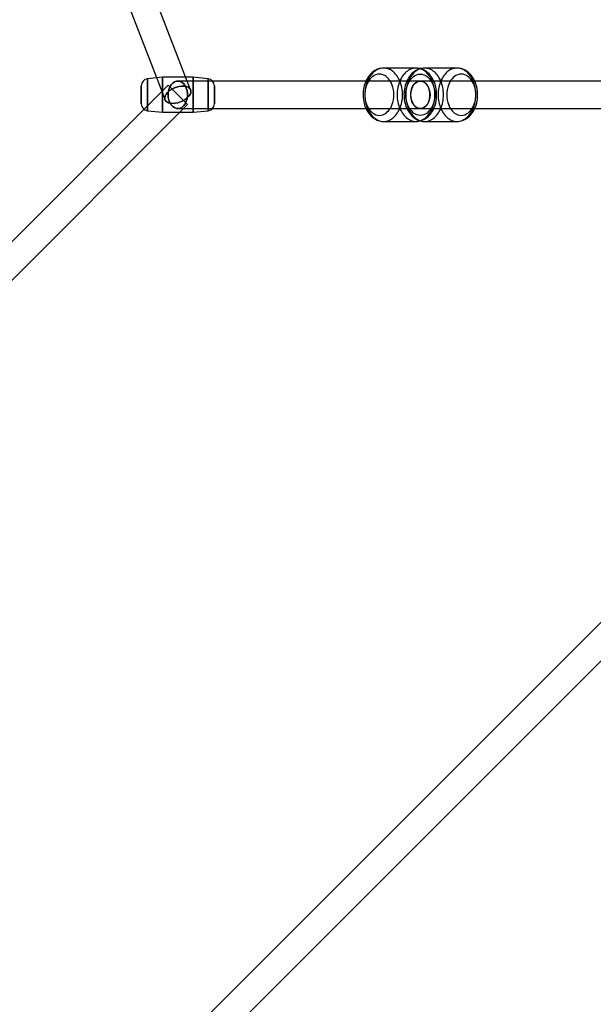
# Model space of a CAD drawing. Extents: x -16501 to 19209, y 1806 to 8323.
# Drawn here: x -8120 to -7744, y 4026 to 4672 of the extents above; entities that cross this region are included whole.
import ezdxf

# ---------------------------------------------------------------- set-up
doc = ezdxf.new("R2010")
doc.units = 0

msp = doc.modelspace()

# ---------------------------------------------------------------- linework, layer by layer
at = {"color": 7, "linetype": 'Continuous'}
for p, q in [((-8008.22, 4625.62), (-8350.97, 5509.76)), ((-8008.22, 4625.62), (-8350.97, 5509.76)), ((-8367.75, 5503.25), (-8025, 4619.11)), ((-8367.75, 5503.25), (-8025, 4619.11)), ((-7860.34, 4639.87), (-7881.56, 4639.87)), ((-7833.47, 4639.87), (-7854.68, 4639.87)), ((-8026.61, 4633.87), (-8036.59, 4632.8)), ((-8026.61, 4633.87), (-8036.59, 4632.8)), ((-8036.59, 4632.8), (-8036.59, 4611.94)), ((-8036.59, 4611.94), (-8036.59, 4632.8)), ((-8036.59, 4632.8), (-8036.59, 4611.94)), ((-8036.59, 4611.94), (-8036.59, 4632.8)), ((-8006.61, 4633.87), (-8026.61, 4633.87)), ((-8006.61, 4633.87), (-8026.61, 4633.87)), ((-8026.61, 4633.86), (-8026.61, 4610.87)), ((-8026.61, 4610.87), (-8026.61, 4633.86)), ((-8026.61, 4633.86), (-8026.61, 4610.87)), ((-8026.61, 4610.87), (-8026.61, 4633.86)), ((-7698.41, 4631.37), (-8016.61, 4631.37)), ((-7698.41, 4631.37), (-8016.61, 4631.37)), ((-7698.41, 4631.37), (-8016.61, 4631.37)), ((-7698.41, 4631.37), (-8016.61, 4631.37)), ((-7996.63, 4632.8), (-8006.61, 4633.87)), ((-7996.63, 4632.8), (-8006.61, 4633.87)), ((-8006.61, 4610.87), (-8006.61, 4633.86)), ((-8006.61, 4633.86), (-8006.61, 4610.87)), ((-8006.61, 4610.87), (-8006.61, 4633.86)), ((-8006.61, 4633.86), (-8006.61, 4610.87)), ((-7996.63, 4611.94), (-7996.63, 4632.8)), ((-7996.63, 4632.8), (-7996.63, 4611.94)), ((-7996.63, 4611.94), (-7996.63, 4632.8)), ((-7996.63, 4632.8), (-7996.63, 4611.94)), ((-7355.91, 4631.37), (-7857.51, 4631.37)), ((-7355.91, 4631.37), (-7857.51, 4631.37)), ((-8022.97, 4628.73), (-8341.17, 4310.73)), ((-8022.97, 4628.73), (-8341.17, 4310.73)), ((-8040.61, 4628.32), (-8040.61, 4616.41)), ((-8040.61, 4616.41), (-8040.61, 4628.32)), ((-8040.61, 4628.32), (-8040.61, 4616.41)), ((-8040.61, 4616.41), (-8040.61, 4628.32)), ((-8022.97, 4628.73), (-8010.28, 4616.03)), ((-8022.97, 4628.73), (-8010.28, 4616.03)), ((-8010.25, 4616), (-8022.94, 4628.7)), ((-8010.25, 4616), (-8022.94, 4628.7)), ((-7992.61, 4616.41), (-7992.61, 4628.32)), ((-7992.61, 4628.32), (-7992.61, 4616.41)), ((-7992.61, 4616.41), (-7992.61, 4628.32)), ((-7992.61, 4628.32), (-7992.61, 4616.41)), ((-8328.45, 4298), (-8010.25, 4616)), ((-8328.45, 4298), (-8010.25, 4616)), ((-8036.59, 4611.94), (-8026.61, 4610.87)), ((-8036.59, 4611.94), (-8026.61, 4610.87)), ((-8026.61, 4610.87), (-8006.61, 4610.87)), ((-8026.61, 4610.87), (-8006.61, 4610.87)), ((-8016.61, 4613.37), (-7698.41, 4613.37)), ((-8016.61, 4613.37), (-7698.41, 4613.37)), ((-8016.61, 4613.37), (-7698.41, 4613.37)), ((-8016.61, 4613.37), (-7698.41, 4613.37)), ((-8006.61, 4610.87), (-7996.63, 4611.94)), ((-8006.61, 4610.87), (-7996.63, 4611.94)), ((-7857.51, 4613.37), (-7355.91, 4613.37)), ((-7857.51, 4613.37), (-7355.91, 4613.37)), ((-7881.56, 4604.87), (-7860.34, 4604.87)), ((-7854.68, 4604.87), (-7833.47, 4604.87)), ((-7704.78, 4310.73), (-8022.97, 3992.73)), ((-7704.78, 4310.73), (-8022.97, 3992.73)), ((-7704.78, 4310.73), (-8022.97, 3992.73)), ((-8010.25, 3980), (-7692.05, 4298)), ((-8010.25, 3980), (-7692.05, 4298)), ((-8010.25, 3980), (-7692.05, 4298))]:
    msp.add_line(p, q, dxfattribs=at)
for points in [[(-7881.56, 4639.87), (-7882.53, 4639.82), (-7883.42, 4639.7), (-7884.24, 4639.53), (-7884.95, 4639.32), (-7885.54, 4639.11), (-7886.11, 4638.87), (-7886.7, 4638.58), (-7887.31, 4638.25), (-7888.26, 4637.62), (-7889.14, 4636.92), (-7889.87, 4636.24), (-7890.45, 4635.63), (-7890.95, 4635.04), (-7891.45, 4634.39), (-7891.94, 4633.68), (-7892.42, 4632.89), (-7892.97, 4631.87), (-7893.56, 4630.55), (-7893.92, 4629.57), (-7894.27, 4628.45), (-7894.58, 4627.21), (-7894.81, 4625.98), (-7894.96, 4624.92), (-7895.04, 4624.04), (-7895.08, 4623.33), (-7895.1, 4622.68), (-7895.09, 4621.71), (-7895.03, 4620.58), (-7894.89, 4619.26), (-7894.66, 4617.91), (-7894.35, 4616.57), (-7893.84, 4614.93), (-7893.2, 4613.35), (-7892.42, 4611.83), (-7891.51, 4610.43), (-7890.88, 4609.6), (-7890.25, 4608.88), (-7889.62, 4608.25), (-7889.01, 4607.7), (-7888.4, 4607.22), (-7887.66, 4606.71), (-7887.03, 4606.33), (-7886.46, 4606.03), (-7885.95, 4605.79), (-7885.42, 4605.58), (-7884.94, 4605.41), (-7884.38, 4605.24), (-7883.63, 4605.07), (-7882.69, 4604.93), (-7881.56, 4604.87)], [(-7854.68, 4639.87), (-7855.66, 4639.82), (-7856.55, 4639.7), (-7857.37, 4639.53), (-7858.08, 4639.32), (-7858.67, 4639.11), (-7859.24, 4638.87), (-7859.83, 4638.58), (-7860.44, 4638.25), (-7861.39, 4637.62), (-7862.27, 4636.92), (-7863, 4636.24), (-7863.58, 4635.63), (-7864.08, 4635.04), (-7864.58, 4634.39), (-7865.07, 4633.68), (-7865.55, 4632.89), (-7866.1, 4631.87), (-7866.69, 4630.55), (-7867.05, 4629.57), (-7867.4, 4628.45), (-7867.71, 4627.21), (-7867.94, 4625.98), (-7868.09, 4624.92), (-7868.17, 4624.04), (-7868.21, 4623.33), (-7868.23, 4622.68), (-7868.22, 4621.71), (-7868.16, 4620.58), (-7868.02, 4619.26), (-7867.79, 4617.91), (-7867.48, 4616.57), (-7866.97, 4614.93), (-7866.33, 4613.35), (-7865.55, 4611.83), (-7864.64, 4610.43), (-7864.01, 4609.6), (-7863.38, 4608.88), (-7862.75, 4608.25), (-7862.14, 4607.7), (-7861.53, 4607.22), (-7860.79, 4606.71), (-7860.16, 4606.33), (-7859.59, 4606.03), (-7859.08, 4605.79), (-7858.55, 4605.58), (-7858.07, 4605.41), (-7857.51, 4605.24), (-7856.76, 4605.07), (-7855.82, 4604.93), (-7854.68, 4604.87)], [(-7860.34, 4604.87), (-7859.37, 4604.91), (-7858.48, 4605.03), (-7857.67, 4605.2), (-7856.96, 4605.41), (-7856.36, 4605.62), (-7855.8, 4605.86), (-7855.21, 4606.14), (-7854.61, 4606.48), (-7853.42, 4607.28), (-7852.39, 4608.14), (-7851.53, 4609.01), (-7850.72, 4609.97), (-7850.12, 4610.81), (-7849.55, 4611.72), (-7848.96, 4612.81), (-7848.37, 4614.12), (-7847.82, 4615.65), (-7847.42, 4617.09), (-7847.13, 4618.45), (-7846.96, 4619.63), (-7846.86, 4620.62), (-7846.82, 4621.4), (-7846.8, 4622.1), (-7846.81, 4623.28), (-7846.9, 4624.59), (-7847.09, 4626.02), (-7847.4, 4627.58), (-7847.86, 4629.23), (-7848.5, 4630.95), (-7849.26, 4632.5), (-7850.08, 4633.86), (-7850.56, 4634.55), (-7851.12, 4635.25), (-7851.81, 4636.02), (-7852.5, 4636.69), (-7853.07, 4637.19), (-7853.61, 4637.6), (-7854.25, 4638.04), (-7854.88, 4638.41), (-7855.45, 4638.71), (-7855.95, 4638.94), (-7856.48, 4639.16), (-7856.96, 4639.33), (-7857.53, 4639.49), (-7858.27, 4639.67), (-7859.21, 4639.81), (-7860.34, 4639.87)], [(-7833.47, 4604.87), (-7832.5, 4604.91), (-7831.61, 4605.03), (-7830.8, 4605.2), (-7830.09, 4605.41), (-7829.49, 4605.62), (-7828.93, 4605.86), (-7828.34, 4606.14), (-7827.74, 4606.48), (-7826.55, 4607.28), (-7825.52, 4608.14), (-7824.66, 4609.01), (-7823.85, 4609.97), (-7823.25, 4610.81), (-7822.68, 4611.72), (-7822.09, 4612.81), (-7821.5, 4614.12), (-7820.95, 4615.65), (-7820.55, 4617.09), (-7820.26, 4618.45), (-7820.09, 4619.63), (-7819.99, 4620.62), (-7819.95, 4621.4), (-7819.93, 4622.1), (-7819.94, 4623.28), (-7820.03, 4624.59), (-7820.22, 4626.02), (-7820.53, 4627.58), (-7820.99, 4629.23), (-7821.63, 4630.95), (-7822.39, 4632.5), (-7823.21, 4633.86), (-7823.69, 4634.55), (-7824.25, 4635.25), (-7824.94, 4636.02), (-7825.63, 4636.69), (-7826.2, 4637.19), (-7826.74, 4637.6), (-7827.38, 4638.04), (-7828.01, 4638.41), (-7828.58, 4638.71), (-7829.08, 4638.94), (-7829.61, 4639.16), (-7830.09, 4639.33), (-7830.65, 4639.49), (-7831.4, 4639.67), (-7832.34, 4639.81), (-7833.47, 4639.87)]]:
    msp.add_lwpolyline(points, dxfattribs=at)
for points in [[(-7893.93, 4622.37), (-7893.9, 4621.17), (-7893.81, 4619.98), (-7893.67, 4618.81), (-7893.47, 4617.65), (-7893.21, 4616.51), (-7892.9, 4615.4), (-7892.54, 4614.32), (-7892.13, 4613.27), (-7891.66, 4612.28), (-7891.15, 4611.32), (-7890.6, 4610.42), (-7890, 4609.58), (-7889.36, 4608.79), (-7888.69, 4608.07), (-7887.98, 4607.42), (-7887.25, 4606.83), (-7886.48, 4606.32), (-7885.7, 4605.88), (-7884.89, 4605.52), (-7884.07, 4605.23), (-7883.24, 4605.03), (-7882.4, 4604.91), (-7881.56, 4604.87), (-7880.71, 4604.91), (-7879.87, 4605.03), (-7879.04, 4605.23), (-7878.22, 4605.52), (-7877.41, 4605.88), (-7876.63, 4606.32), (-7875.86, 4606.83), (-7875.13, 4607.42), (-7874.42, 4608.07), (-7873.75, 4608.79), (-7873.11, 4609.58), (-7872.51, 4610.42), (-7871.96, 4611.32), (-7871.45, 4612.28), (-7870.98, 4613.27), (-7870.57, 4614.32), (-7870.21, 4615.4), (-7869.9, 4616.51), (-7869.64, 4617.65), (-7869.44, 4618.81), (-7869.3, 4619.98), (-7869.21, 4621.17), (-7869.18, 4622.37), (-7869.21, 4623.56), (-7869.3, 4624.75), (-7869.44, 4625.93), (-7869.64, 4627.09), (-7869.9, 4628.23), (-7870.21, 4629.34), (-7870.57, 4630.42), (-7870.98, 4631.46), (-7871.45, 4632.46), (-7871.96, 4633.41), (-7872.51, 4634.31), (-7873.11, 4635.16), (-7873.75, 4635.94), (-7874.42, 4636.66), (-7875.13, 4637.32), (-7875.86, 4637.91), (-7876.63, 4638.42), (-7877.41, 4638.86), (-7878.22, 4639.22), (-7879.04, 4639.5), (-7879.87, 4639.7), (-7880.71, 4639.83), (-7881.56, 4639.87), (-7882.4, 4639.83), (-7883.24, 4639.7), (-7884.07, 4639.5), (-7884.89, 4639.22), (-7885.7, 4638.86), (-7886.48, 4638.42), (-7887.25, 4637.91), (-7887.98, 4637.32), (-7888.69, 4636.66), (-7889.36, 4635.94), (-7890, 4635.16), (-7890.6, 4634.31), (-7891.15, 4633.41), (-7891.66, 4632.46), (-7892.13, 4631.46), (-7892.54, 4630.42), (-7892.9, 4629.34), (-7893.21, 4628.23), (-7893.47, 4627.09), (-7893.67, 4625.93), (-7893.81, 4624.75), (-7893.9, 4623.56)], [(-7893.93, 4622.37), (-7893.9, 4621.17), (-7893.81, 4619.98), (-7893.67, 4618.81), (-7893.47, 4617.65), (-7893.21, 4616.51), (-7892.9, 4615.4), (-7892.54, 4614.32), (-7892.13, 4613.27), (-7891.66, 4612.28), (-7891.15, 4611.32), (-7890.6, 4610.42), (-7890, 4609.58), (-7889.36, 4608.79), (-7888.69, 4608.07), (-7887.98, 4607.42), (-7887.25, 4606.83), (-7886.48, 4606.32), (-7885.7, 4605.88), (-7884.89, 4605.52), (-7884.07, 4605.23), (-7883.24, 4605.03), (-7882.4, 4604.91), (-7881.56, 4604.87), (-7880.71, 4604.91), (-7879.87, 4605.03), (-7879.04, 4605.23), (-7878.22, 4605.52), (-7877.41, 4605.88), (-7876.63, 4606.32), (-7875.86, 4606.83), (-7875.13, 4607.42), (-7874.42, 4608.07), (-7873.75, 4608.79), (-7873.11, 4609.58), (-7872.51, 4610.42), (-7871.96, 4611.32), (-7871.45, 4612.28), (-7870.98, 4613.27), (-7870.57, 4614.32), (-7870.21, 4615.4), (-7869.9, 4616.51), (-7869.64, 4617.65), (-7869.44, 4618.81), (-7869.3, 4619.98), (-7869.21, 4621.17), (-7869.18, 4622.37), (-7869.21, 4623.56), (-7869.3, 4624.75), (-7869.44, 4625.93), (-7869.64, 4627.09), (-7869.9, 4628.23), (-7870.21, 4629.34), (-7870.57, 4630.42), (-7870.98, 4631.46), (-7871.45, 4632.46), (-7871.96, 4633.41), (-7872.51, 4634.31), (-7873.11, 4635.16), (-7873.75, 4635.94), (-7874.42, 4636.66), (-7875.13, 4637.32), (-7875.86, 4637.91), (-7876.63, 4638.42), (-7877.41, 4638.86), (-7878.22, 4639.22), (-7879.04, 4639.5), (-7879.87, 4639.7), (-7880.71, 4639.83), (-7881.56, 4639.87), (-7882.4, 4639.83), (-7883.24, 4639.7), (-7884.07, 4639.5), (-7884.89, 4639.22), (-7885.7, 4638.86), (-7886.48, 4638.42), (-7887.25, 4637.91), (-7887.98, 4637.32), (-7888.69, 4636.66), (-7889.36, 4635.94), (-7890, 4635.16), (-7890.6, 4634.31), (-7891.15, 4633.41), (-7891.66, 4632.46), (-7892.13, 4631.46), (-7892.54, 4630.42), (-7892.9, 4629.34), (-7893.21, 4628.23), (-7893.47, 4627.09), (-7893.67, 4625.93), (-7893.81, 4624.75), (-7893.9, 4623.56)], [(-7893.93, 4622.37), (-7893.86, 4620.73), (-7893.64, 4619.06), (-7893.26, 4617.4), (-7892.86, 4616.16), (-7892.37, 4614.98), (-7891.79, 4613.86), (-7891.13, 4612.82), (-7890.4, 4611.89), (-7889.61, 4611.07), (-7888.77, 4610.38), (-7887.9, 4609.82), (-7886.72, 4609.28), (-7885.54, 4608.97), (-7884.38, 4608.87), (-7883.22, 4608.97), (-7882.04, 4609.28), (-7880.87, 4609.82), (-7879.99, 4610.38), (-7879.16, 4611.07), (-7878.36, 4611.89), (-7877.63, 4612.82), (-7876.97, 4613.86), (-7876.39, 4614.98), (-7875.91, 4616.16), (-7875.51, 4617.4), (-7875.13, 4619.06), (-7874.91, 4620.73), (-7874.84, 4622.37), (-7874.91, 4624.01), (-7875.13, 4625.68), (-7875.51, 4627.34), (-7875.91, 4628.58), (-7876.39, 4629.75), (-7876.97, 4630.88), (-7877.63, 4631.91), (-7878.36, 4632.85), (-7879.16, 4633.67), (-7879.99, 4634.35), (-7880.87, 4634.92), (-7882.04, 4635.46), (-7883.22, 4635.77), (-7884.38, 4635.87), (-7885.54, 4635.77), (-7886.72, 4635.46), (-7887.9, 4634.92), (-7888.77, 4634.35), (-7889.61, 4633.67), (-7890.4, 4632.85), (-7891.13, 4631.91), (-7891.79, 4630.88), (-7892.37, 4629.75), (-7892.86, 4628.58), (-7893.26, 4627.34), (-7893.64, 4625.68), (-7893.86, 4624.01)], [(-7893.93, 4622.37), (-7893.86, 4620.73), (-7893.64, 4619.06), (-7893.26, 4617.4), (-7892.86, 4616.16), (-7892.37, 4614.98), (-7891.79, 4613.86), (-7891.13, 4612.82), (-7890.4, 4611.89), (-7889.61, 4611.07), (-7888.77, 4610.38), (-7887.9, 4609.82), (-7886.72, 4609.28), (-7885.54, 4608.97), (-7884.38, 4608.87), (-7883.22, 4608.97), (-7882.04, 4609.28), (-7880.87, 4609.82), (-7879.99, 4610.38), (-7879.16, 4611.07), (-7878.36, 4611.89), (-7877.63, 4612.82), (-7876.97, 4613.86), (-7876.39, 4614.98), (-7875.91, 4616.16), (-7875.51, 4617.4), (-7875.13, 4619.06), (-7874.91, 4620.73), (-7874.84, 4622.37), (-7874.91, 4624.01), (-7875.13, 4625.68), (-7875.51, 4627.34), (-7875.91, 4628.58), (-7876.39, 4629.75), (-7876.97, 4630.88), (-7877.63, 4631.91), (-7878.36, 4632.85), (-7879.16, 4633.67), (-7879.99, 4634.35), (-7880.87, 4634.92), (-7882.04, 4635.46), (-7883.22, 4635.77), (-7884.38, 4635.87), (-7885.54, 4635.77), (-7886.72, 4635.46), (-7887.9, 4634.92), (-7888.77, 4634.35), (-7889.61, 4633.67), (-7890.4, 4632.85), (-7891.13, 4631.91), (-7891.79, 4630.88), (-7892.37, 4629.75), (-7892.86, 4628.58), (-7893.26, 4627.34), (-7893.64, 4625.68), (-7893.86, 4624.01)], [(-7860.34, 4639.87), (-7861.19, 4639.83), (-7862.03, 4639.7), (-7862.86, 4639.5), (-7863.68, 4639.22), (-7864.49, 4638.86), (-7865.27, 4638.42), (-7866.03, 4637.91), (-7866.77, 4637.32), (-7867.48, 4636.66), (-7868.15, 4635.94), (-7868.79, 4635.16), (-7869.39, 4634.31), (-7869.94, 4633.41), (-7870.45, 4632.46), (-7870.91, 4631.46), (-7871.33, 4630.42), (-7871.69, 4629.34), (-7872, 4628.23), (-7872.26, 4627.09), (-7872.46, 4625.93), (-7872.6, 4624.75), (-7872.69, 4623.56), (-7872.72, 4622.37), (-7872.69, 4621.17), (-7872.6, 4619.98), (-7872.46, 4618.81), (-7872.26, 4617.65), (-7872, 4616.51), (-7871.69, 4615.4), (-7871.33, 4614.32), (-7870.91, 4613.27), (-7870.45, 4612.28), (-7869.94, 4611.32), (-7869.39, 4610.42), (-7868.79, 4609.58), (-7868.15, 4608.79), (-7867.48, 4608.07), (-7866.77, 4607.42), (-7866.03, 4606.83), (-7865.27, 4606.32), (-7864.49, 4605.88), (-7863.68, 4605.52), (-7862.86, 4605.23), (-7862.03, 4605.03), (-7861.19, 4604.91), (-7860.34, 4604.87), (-7859.5, 4604.91), (-7858.66, 4605.03), (-7857.82, 4605.23), (-7857, 4605.52), (-7856.2, 4605.88), (-7855.41, 4606.32), (-7854.65, 4606.83), (-7853.91, 4607.42), (-7853.21, 4608.07), (-7852.53, 4608.79), (-7851.9, 4609.58), (-7851.3, 4610.42), (-7850.74, 4611.32), (-7850.23, 4612.28), (-7849.77, 4613.27), (-7849.35, 4614.32), (-7848.99, 4615.4), (-7848.68, 4616.51), (-7848.43, 4617.65), (-7848.23, 4618.81), (-7848.08, 4619.98), (-7848, 4621.17), (-7847.97, 4622.37), (-7848, 4623.56), (-7848.08, 4624.75), (-7848.23, 4625.93), (-7848.43, 4627.09), (-7848.68, 4628.23), (-7848.99, 4629.34), (-7849.35, 4630.42), (-7849.77, 4631.46), (-7850.23, 4632.46), (-7850.74, 4633.41), (-7851.3, 4634.31), (-7851.9, 4635.16), (-7852.53, 4635.94), (-7853.21, 4636.66), (-7853.91, 4637.32), (-7854.65, 4637.91), (-7855.41, 4638.42), (-7856.2, 4638.86), (-7857, 4639.22), (-7857.82, 4639.5), (-7858.66, 4639.7), (-7859.5, 4639.83)], [(-7860.34, 4639.87), (-7861.19, 4639.83), (-7862.03, 4639.7), (-7862.86, 4639.5), (-7863.68, 4639.22), (-7864.49, 4638.86), (-7865.27, 4638.42), (-7866.03, 4637.91), (-7866.77, 4637.32), (-7867.48, 4636.66), (-7868.15, 4635.94), (-7868.79, 4635.16), (-7869.39, 4634.31), (-7869.94, 4633.41), (-7870.45, 4632.46), (-7870.91, 4631.46), (-7871.33, 4630.42), (-7871.69, 4629.34), (-7872, 4628.23), (-7872.26, 4627.09), (-7872.46, 4625.93), (-7872.6, 4624.75), (-7872.69, 4623.56), (-7872.72, 4622.37), (-7872.69, 4621.17), (-7872.6, 4619.98), (-7872.46, 4618.81), (-7872.26, 4617.65), (-7872, 4616.51), (-7871.69, 4615.4), (-7871.33, 4614.32), (-7870.91, 4613.27), (-7870.45, 4612.28), (-7869.94, 4611.32), (-7869.39, 4610.42), (-7868.79, 4609.58), (-7868.15, 4608.79), (-7867.48, 4608.07), (-7866.77, 4607.42), (-7866.03, 4606.83), (-7865.27, 4606.32), (-7864.49, 4605.88), (-7863.68, 4605.52), (-7862.86, 4605.23), (-7862.03, 4605.03), (-7861.19, 4604.91), (-7860.34, 4604.87), (-7859.5, 4604.91), (-7858.66, 4605.03), (-7857.82, 4605.23), (-7857, 4605.52), (-7856.2, 4605.88), (-7855.41, 4606.32), (-7854.65, 4606.83), (-7853.91, 4607.42), (-7853.21, 4608.07), (-7852.53, 4608.79), (-7851.9, 4609.58), (-7851.3, 4610.42), (-7850.74, 4611.32), (-7850.23, 4612.28), (-7849.77, 4613.27), (-7849.35, 4614.32), (-7848.99, 4615.4), (-7848.68, 4616.51), (-7848.43, 4617.65), (-7848.23, 4618.81), (-7848.08, 4619.98), (-7848, 4621.17), (-7847.97, 4622.37), (-7848, 4623.56), (-7848.08, 4624.75), (-7848.23, 4625.93), (-7848.43, 4627.09), (-7848.68, 4628.23), (-7848.99, 4629.34), (-7849.35, 4630.42), (-7849.77, 4631.46), (-7850.23, 4632.46), (-7850.74, 4633.41), (-7851.3, 4634.31), (-7851.9, 4635.16), (-7852.53, 4635.94), (-7853.21, 4636.66), (-7853.91, 4637.32), (-7854.65, 4637.91), (-7855.41, 4638.42), (-7856.2, 4638.86), (-7857, 4639.22), (-7857.82, 4639.5), (-7858.66, 4639.7), (-7859.5, 4639.83)], [(-7854.68, 4639.87), (-7855.53, 4639.83), (-7856.37, 4639.7), (-7857.2, 4639.5), (-7858.02, 4639.22), (-7858.83, 4638.86), (-7859.61, 4638.42), (-7860.38, 4637.91), (-7861.11, 4637.32), (-7861.82, 4636.66), (-7862.49, 4635.94), (-7863.13, 4635.16), (-7863.73, 4634.31), (-7864.28, 4633.41), (-7864.79, 4632.46), (-7865.26, 4631.46), (-7865.67, 4630.42), (-7866.03, 4629.34), (-7866.34, 4628.23), (-7866.6, 4627.09), (-7866.8, 4625.93), (-7866.94, 4624.75), (-7867.03, 4623.56), (-7867.06, 4622.37), (-7867.03, 4621.17), (-7866.94, 4619.98), (-7866.8, 4618.81), (-7866.6, 4617.65), (-7866.34, 4616.51), (-7866.03, 4615.4), (-7865.67, 4614.32), (-7865.26, 4613.27), (-7864.79, 4612.28), (-7864.28, 4611.32), (-7863.73, 4610.42), (-7863.13, 4609.58), (-7862.49, 4608.79), (-7861.82, 4608.07), (-7861.11, 4607.42), (-7860.38, 4606.83), (-7859.61, 4606.32), (-7858.83, 4605.88), (-7858.02, 4605.52), (-7857.2, 4605.23), (-7856.37, 4605.03), (-7855.53, 4604.91), (-7854.68, 4604.87), (-7853.84, 4604.91), (-7853, 4605.03), (-7852.17, 4605.23), (-7851.35, 4605.52), (-7850.54, 4605.88), (-7849.75, 4606.32), (-7848.99, 4606.83), (-7848.26, 4607.42), (-7847.55, 4608.07), (-7846.88, 4608.79), (-7846.24, 4609.58), (-7845.64, 4610.42), (-7845.09, 4611.32), (-7844.58, 4612.28), (-7844.11, 4613.27), (-7843.7, 4614.32), (-7843.34, 4615.4), (-7843.03, 4616.51), (-7842.77, 4617.65), (-7842.57, 4618.81), (-7842.43, 4619.98), (-7842.34, 4621.17), (-7842.31, 4622.37), (-7842.34, 4623.56), (-7842.43, 4624.75), (-7842.57, 4625.93), (-7842.77, 4627.09), (-7843.03, 4628.23), (-7843.34, 4629.34), (-7843.7, 4630.42), (-7844.11, 4631.46), (-7844.58, 4632.46), (-7845.09, 4633.41), (-7845.64, 4634.31), (-7846.24, 4635.16), (-7846.88, 4635.94), (-7847.55, 4636.66), (-7848.26, 4637.32), (-7848.99, 4637.91), (-7849.75, 4638.42), (-7850.54, 4638.86), (-7851.35, 4639.22), (-7852.17, 4639.5), (-7853, 4639.7), (-7853.84, 4639.83)], [(-7854.68, 4639.87), (-7855.53, 4639.83), (-7856.37, 4639.7), (-7857.2, 4639.5), (-7858.02, 4639.22), (-7858.83, 4638.86), (-7859.61, 4638.42), (-7860.38, 4637.91), (-7861.11, 4637.32), (-7861.82, 4636.66), (-7862.49, 4635.94), (-7863.13, 4635.16), (-7863.73, 4634.31), (-7864.28, 4633.41), (-7864.79, 4632.46), (-7865.26, 4631.46), (-7865.67, 4630.42), (-7866.03, 4629.34), (-7866.34, 4628.23), (-7866.6, 4627.09), (-7866.8, 4625.93), (-7866.94, 4624.75), (-7867.03, 4623.56), (-7867.06, 4622.37), (-7867.03, 4621.17), (-7866.94, 4619.98), (-7866.8, 4618.81), (-7866.6, 4617.65), (-7866.34, 4616.51), (-7866.03, 4615.4), (-7865.67, 4614.32), (-7865.26, 4613.27), (-7864.79, 4612.28), (-7864.28, 4611.32), (-7863.73, 4610.42), (-7863.13, 4609.58), (-7862.49, 4608.79), (-7861.82, 4608.07), (-7861.11, 4607.42), (-7860.38, 4606.83), (-7859.61, 4606.32), (-7858.83, 4605.88), (-7858.02, 4605.52), (-7857.2, 4605.23), (-7856.37, 4605.03), (-7855.53, 4604.91), (-7854.68, 4604.87), (-7853.84, 4604.91), (-7853, 4605.03), (-7852.17, 4605.23), (-7851.35, 4605.52), (-7850.54, 4605.88), (-7849.75, 4606.32), (-7848.99, 4606.83), (-7848.26, 4607.42), (-7847.55, 4608.07), (-7846.88, 4608.79), (-7846.24, 4609.58), (-7845.64, 4610.42), (-7845.09, 4611.32), (-7844.58, 4612.28), (-7844.11, 4613.27), (-7843.7, 4614.32), (-7843.34, 4615.4), (-7843.03, 4616.51), (-7842.77, 4617.65), (-7842.57, 4618.81), (-7842.43, 4619.98), (-7842.34, 4621.17), (-7842.31, 4622.37), (-7842.34, 4623.56), (-7842.43, 4624.75), (-7842.57, 4625.93), (-7842.77, 4627.09), (-7843.03, 4628.23), (-7843.34, 4629.34), (-7843.7, 4630.42), (-7844.11, 4631.46), (-7844.58, 4632.46), (-7845.09, 4633.41), (-7845.64, 4634.31), (-7846.24, 4635.16), (-7846.88, 4635.94), (-7847.55, 4636.66), (-7848.26, 4637.32), (-7848.99, 4637.91), (-7849.75, 4638.42), (-7850.54, 4638.86), (-7851.35, 4639.22), (-7852.17, 4639.5), (-7853, 4639.7), (-7853.84, 4639.83)], [(-7867.06, 4622.37), (-7866.99, 4624.01), (-7866.77, 4625.68), (-7866.39, 4627.34), (-7865.99, 4628.58), (-7865.5, 4629.75), (-7864.92, 4630.88), (-7864.26, 4631.91), (-7863.53, 4632.85), (-7862.74, 4633.67), (-7861.9, 4634.35), (-7861.03, 4634.92), (-7859.85, 4635.46), (-7858.67, 4635.77), (-7857.51, 4635.87), (-7856.35, 4635.77), (-7855.17, 4635.46), (-7854, 4634.92), (-7853.12, 4634.35), (-7852.29, 4633.67), (-7851.49, 4632.85), (-7850.76, 4631.91), (-7850.1, 4630.88), (-7849.52, 4629.75), (-7849.04, 4628.58), (-7848.64, 4627.34), (-7848.26, 4625.68), (-7848.04, 4624.01), (-7847.97, 4622.37), (-7848.04, 4620.72), (-7848.26, 4619.06), (-7848.64, 4617.4), (-7849.04, 4616.16), (-7849.52, 4614.98), (-7850.1, 4613.86), (-7850.76, 4612.82), (-7851.49, 4611.89), (-7852.29, 4611.07), (-7853.12, 4610.38), (-7854, 4609.82), (-7855.17, 4609.28), (-7856.35, 4608.97), (-7857.51, 4608.87), (-7858.67, 4608.97), (-7859.85, 4609.28), (-7861.03, 4609.82), (-7861.9, 4610.38), (-7862.74, 4611.07), (-7863.53, 4611.89), (-7864.26, 4612.82), (-7864.92, 4613.86), (-7865.5, 4614.98), (-7865.99, 4616.16), (-7866.39, 4617.4), (-7866.77, 4619.06), (-7866.99, 4620.73)], [(-7867.06, 4622.37), (-7866.99, 4624.01), (-7866.77, 4625.68), (-7866.39, 4627.34), (-7865.99, 4628.58), (-7865.5, 4629.75), (-7864.92, 4630.88), (-7864.26, 4631.91), (-7863.53, 4632.85), (-7862.74, 4633.67), (-7861.9, 4634.35), (-7861.03, 4634.92), (-7859.85, 4635.46), (-7858.67, 4635.77), (-7857.51, 4635.87), (-7856.35, 4635.77), (-7855.17, 4635.46), (-7854, 4634.92), (-7853.12, 4634.35), (-7852.29, 4633.67), (-7851.49, 4632.85), (-7850.76, 4631.91), (-7850.1, 4630.88), (-7849.52, 4629.75), (-7849.04, 4628.58), (-7848.64, 4627.34), (-7848.26, 4625.68), (-7848.04, 4624.01), (-7847.97, 4622.37), (-7848.04, 4620.72), (-7848.26, 4619.06), (-7848.64, 4617.4), (-7849.04, 4616.16), (-7849.52, 4614.98), (-7850.1, 4613.86), (-7850.76, 4612.82), (-7851.49, 4611.89), (-7852.29, 4611.07), (-7853.12, 4610.38), (-7854, 4609.82), (-7855.17, 4609.28), (-7856.35, 4608.97), (-7857.51, 4608.87), (-7858.67, 4608.97), (-7859.85, 4609.28), (-7861.03, 4609.82), (-7861.9, 4610.38), (-7862.74, 4611.07), (-7863.53, 4611.89), (-7864.26, 4612.82), (-7864.92, 4613.86), (-7865.5, 4614.98), (-7865.99, 4616.16), (-7866.39, 4617.4), (-7866.77, 4619.06), (-7866.99, 4620.73)], [(-7867.06, 4622.37), (-7866.99, 4624.01), (-7866.77, 4625.68), (-7866.39, 4627.34), (-7865.99, 4628.58), (-7865.5, 4629.75), (-7864.92, 4630.88), (-7864.26, 4631.91), (-7863.53, 4632.85), (-7862.74, 4633.67), (-7861.9, 4634.35), (-7861.03, 4634.92), (-7859.85, 4635.46), (-7858.67, 4635.77), (-7857.51, 4635.87), (-7856.35, 4635.77), (-7855.17, 4635.46), (-7854, 4634.92), (-7853.12, 4634.35), (-7852.29, 4633.67), (-7851.49, 4632.85), (-7850.76, 4631.91), (-7850.1, 4630.88), (-7849.52, 4629.75), (-7849.04, 4628.58), (-7848.64, 4627.34), (-7848.26, 4625.68), (-7848.04, 4624.01), (-7847.97, 4622.37), (-7848.04, 4620.72), (-7848.26, 4619.06), (-7848.64, 4617.4), (-7849.04, 4616.16), (-7849.52, 4614.98), (-7850.1, 4613.86), (-7850.76, 4612.82), (-7851.49, 4611.89), (-7852.29, 4611.07), (-7853.12, 4610.38), (-7854, 4609.82), (-7855.17, 4609.28), (-7856.35, 4608.97), (-7857.51, 4608.87), (-7858.67, 4608.97), (-7859.85, 4609.28), (-7861.03, 4609.82), (-7861.9, 4610.38), (-7862.74, 4611.07), (-7863.53, 4611.89), (-7864.26, 4612.82), (-7864.92, 4613.86), (-7865.5, 4614.98), (-7865.99, 4616.16), (-7866.39, 4617.4), (-7866.77, 4619.06), (-7866.99, 4620.73)], [(-7867.06, 4622.37), (-7866.99, 4624.01), (-7866.77, 4625.68), (-7866.39, 4627.34), (-7865.99, 4628.58), (-7865.5, 4629.75), (-7864.92, 4630.88), (-7864.26, 4631.91), (-7863.53, 4632.85), (-7862.74, 4633.67), (-7861.9, 4634.35), (-7861.03, 4634.92), (-7859.85, 4635.46), (-7858.67, 4635.77), (-7857.51, 4635.87), (-7856.35, 4635.77), (-7855.17, 4635.46), (-7854, 4634.92), (-7853.12, 4634.35), (-7852.29, 4633.67), (-7851.49, 4632.85), (-7850.76, 4631.91), (-7850.1, 4630.88), (-7849.52, 4629.75), (-7849.04, 4628.58), (-7848.64, 4627.34), (-7848.26, 4625.68), (-7848.04, 4624.01), (-7847.97, 4622.37), (-7848.04, 4620.72), (-7848.26, 4619.06), (-7848.64, 4617.4), (-7849.04, 4616.16), (-7849.52, 4614.98), (-7850.1, 4613.86), (-7850.76, 4612.82), (-7851.49, 4611.89), (-7852.29, 4611.07), (-7853.12, 4610.38), (-7854, 4609.82), (-7855.17, 4609.28), (-7856.35, 4608.97), (-7857.51, 4608.87), (-7858.67, 4608.97), (-7859.85, 4609.28), (-7861.03, 4609.82), (-7861.9, 4610.38), (-7862.74, 4611.07), (-7863.53, 4611.89), (-7864.26, 4612.82), (-7864.92, 4613.86), (-7865.5, 4614.98), (-7865.99, 4616.16), (-7866.39, 4617.4), (-7866.77, 4619.06), (-7866.99, 4620.73)], [(-7845.85, 4622.37), (-7845.82, 4621.17), (-7845.73, 4619.98), (-7845.59, 4618.81), (-7845.39, 4617.65), (-7845.13, 4616.51), (-7844.82, 4615.4), (-7844.46, 4614.32), (-7844.04, 4613.27), (-7843.58, 4612.28), (-7843.07, 4611.32), (-7842.52, 4610.42), (-7841.92, 4609.58), (-7841.28, 4608.79), (-7840.61, 4608.07), (-7839.9, 4607.42), (-7839.16, 4606.83), (-7838.4, 4606.32), (-7837.62, 4605.88), (-7836.81, 4605.52), (-7835.99, 4605.23), (-7835.16, 4605.03), (-7834.32, 4604.91), (-7833.47, 4604.87), (-7832.63, 4604.91), (-7831.79, 4605.03), (-7830.95, 4605.23), (-7830.13, 4605.52), (-7829.33, 4605.88), (-7828.54, 4606.32), (-7827.78, 4606.83), (-7827.04, 4607.42), (-7826.34, 4608.07), (-7825.66, 4608.79), (-7825.03, 4609.58), (-7824.43, 4610.42), (-7823.87, 4611.32), (-7823.36, 4612.28), (-7822.9, 4613.27), (-7822.48, 4614.32), (-7822.12, 4615.4), (-7821.81, 4616.51), (-7821.56, 4617.65), (-7821.36, 4618.81), (-7821.21, 4619.98), (-7821.13, 4621.17), (-7821.1, 4622.37), (-7821.13, 4623.56), (-7821.21, 4624.75), (-7821.36, 4625.93), (-7821.56, 4627.09), (-7821.81, 4628.23), (-7822.12, 4629.34), (-7822.48, 4630.42), (-7822.9, 4631.46), (-7823.36, 4632.46), (-7823.87, 4633.41), (-7824.43, 4634.31), (-7825.03, 4635.16), (-7825.66, 4635.94), (-7826.34, 4636.66), (-7827.04, 4637.32), (-7827.78, 4637.91), (-7828.54, 4638.42), (-7829.33, 4638.86), (-7830.13, 4639.22), (-7830.95, 4639.5), (-7831.79, 4639.7), (-7832.63, 4639.83), (-7833.47, 4639.87), (-7834.32, 4639.83), (-7835.16, 4639.7), (-7835.99, 4639.5), (-7836.81, 4639.22), (-7837.62, 4638.86), (-7838.4, 4638.42), (-7839.16, 4637.91), (-7839.9, 4637.32), (-7840.61, 4636.66), (-7841.28, 4635.94), (-7841.92, 4635.16), (-7842.52, 4634.31), (-7843.07, 4633.41), (-7843.58, 4632.46), (-7844.04, 4631.46), (-7844.46, 4630.42), (-7844.82, 4629.34), (-7845.13, 4628.23), (-7845.39, 4627.09), (-7845.59, 4625.93), (-7845.73, 4624.75), (-7845.82, 4623.56)], [(-7845.85, 4622.37), (-7845.82, 4621.17), (-7845.73, 4619.98), (-7845.59, 4618.81), (-7845.39, 4617.65), (-7845.13, 4616.51), (-7844.82, 4615.4), (-7844.46, 4614.32), (-7844.04, 4613.27), (-7843.58, 4612.28), (-7843.07, 4611.32), (-7842.52, 4610.42), (-7841.92, 4609.58), (-7841.28, 4608.79), (-7840.61, 4608.07), (-7839.9, 4607.42), (-7839.16, 4606.83), (-7838.4, 4606.32), (-7837.62, 4605.88), (-7836.81, 4605.52), (-7835.99, 4605.23), (-7835.16, 4605.03), (-7834.32, 4604.91), (-7833.47, 4604.87), (-7832.63, 4604.91), (-7831.79, 4605.03), (-7830.95, 4605.23), (-7830.13, 4605.52), (-7829.33, 4605.88), (-7828.54, 4606.32), (-7827.78, 4606.83), (-7827.04, 4607.42), (-7826.34, 4608.07), (-7825.66, 4608.79), (-7825.03, 4609.58), (-7824.43, 4610.42), (-7823.87, 4611.32), (-7823.36, 4612.28), (-7822.9, 4613.27), (-7822.48, 4614.32), (-7822.12, 4615.4), (-7821.81, 4616.51), (-7821.56, 4617.65), (-7821.36, 4618.81), (-7821.21, 4619.98), (-7821.13, 4621.17), (-7821.1, 4622.37), (-7821.13, 4623.56), (-7821.21, 4624.75), (-7821.36, 4625.93), (-7821.56, 4627.09), (-7821.81, 4628.23), (-7822.12, 4629.34), (-7822.48, 4630.42), (-7822.9, 4631.46), (-7823.36, 4632.46), (-7823.87, 4633.41), (-7824.43, 4634.31), (-7825.03, 4635.16), (-7825.66, 4635.94), (-7826.34, 4636.66), (-7827.04, 4637.32), (-7827.78, 4637.91), (-7828.54, 4638.42), (-7829.33, 4638.86), (-7830.13, 4639.22), (-7830.95, 4639.5), (-7831.79, 4639.7), (-7832.63, 4639.83), (-7833.47, 4639.87), (-7834.32, 4639.83), (-7835.16, 4639.7), (-7835.99, 4639.5), (-7836.81, 4639.22), (-7837.62, 4638.86), (-7838.4, 4638.42), (-7839.16, 4637.91), (-7839.9, 4637.32), (-7840.61, 4636.66), (-7841.28, 4635.94), (-7841.92, 4635.16), (-7842.52, 4634.31), (-7843.07, 4633.41), (-7843.58, 4632.46), (-7844.04, 4631.46), (-7844.46, 4630.42), (-7844.82, 4629.34), (-7845.13, 4628.23), (-7845.39, 4627.09), (-7845.59, 4625.93), (-7845.73, 4624.75), (-7845.82, 4623.56)], [(-7840.19, 4622.37), (-7840.12, 4620.73), (-7839.9, 4619.06), (-7839.52, 4617.4), (-7839.12, 4616.16), (-7838.63, 4614.98), (-7838.05, 4613.86), (-7837.39, 4612.82), (-7836.66, 4611.89), (-7835.87, 4611.07), (-7835.03, 4610.38), (-7834.16, 4609.82), (-7832.98, 4609.28), (-7831.8, 4608.97), (-7830.64, 4608.87), (-7829.48, 4608.97), (-7828.3, 4609.28), (-7827.13, 4609.82), (-7826.25, 4610.38), (-7825.42, 4611.07), (-7824.62, 4611.89), (-7823.89, 4612.82), (-7823.23, 4613.86), (-7822.65, 4614.98), (-7822.17, 4616.16), (-7821.77, 4617.4), (-7821.39, 4619.06), (-7821.17, 4620.73), (-7821.1, 4622.37), (-7821.17, 4624.01), (-7821.39, 4625.68), (-7821.77, 4627.34), (-7822.17, 4628.58), (-7822.65, 4629.75), (-7823.23, 4630.88), (-7823.89, 4631.91), (-7824.62, 4632.85), (-7825.42, 4633.67), (-7826.25, 4634.35), (-7827.13, 4634.92), (-7828.3, 4635.46), (-7829.48, 4635.77), (-7830.64, 4635.87), (-7831.8, 4635.77), (-7832.98, 4635.46), (-7834.16, 4634.92), (-7835.03, 4634.35), (-7835.87, 4633.67), (-7836.66, 4632.85), (-7837.39, 4631.91), (-7838.05, 4630.88), (-7838.63, 4629.75), (-7839.12, 4628.58), (-7839.52, 4627.34), (-7839.9, 4625.68), (-7840.12, 4624.01)], [(-7840.19, 4622.37), (-7840.12, 4620.73), (-7839.9, 4619.06), (-7839.52, 4617.4), (-7839.12, 4616.16), (-7838.63, 4614.98), (-7838.05, 4613.86), (-7837.39, 4612.82), (-7836.66, 4611.89), (-7835.87, 4611.07), (-7835.03, 4610.38), (-7834.16, 4609.82), (-7832.98, 4609.28), (-7831.8, 4608.97), (-7830.64, 4608.87), (-7829.48, 4608.97), (-7828.3, 4609.28), (-7827.13, 4609.82), (-7826.25, 4610.38), (-7825.42, 4611.07), (-7824.62, 4611.89), (-7823.89, 4612.82), (-7823.23, 4613.86), (-7822.65, 4614.98), (-7822.17, 4616.16), (-7821.77, 4617.4), (-7821.39, 4619.06), (-7821.17, 4620.73), (-7821.1, 4622.37), (-7821.17, 4624.01), (-7821.39, 4625.68), (-7821.77, 4627.34), (-7822.17, 4628.58), (-7822.65, 4629.75), (-7823.23, 4630.88), (-7823.89, 4631.91), (-7824.62, 4632.85), (-7825.42, 4633.67), (-7826.25, 4634.35), (-7827.13, 4634.92), (-7828.3, 4635.46), (-7829.48, 4635.77), (-7830.64, 4635.87), (-7831.8, 4635.77), (-7832.98, 4635.46), (-7834.16, 4634.92), (-7835.03, 4634.35), (-7835.87, 4633.67), (-7836.66, 4632.85), (-7837.39, 4631.91), (-7838.05, 4630.88), (-7838.63, 4629.75), (-7839.12, 4628.58), (-7839.52, 4627.34), (-7839.9, 4625.68), (-7840.12, 4624.01)], [(-8022.98, 4622.37), (-8022.85, 4624.18), (-8022.46, 4625.92), (-8021.84, 4627.51), (-8021, 4628.89), (-8019.98, 4630.01), (-8018.82, 4630.81), (-8017.58, 4631.26), (-8016.29, 4631.36), (-8015.02, 4631.08), (-8013.81, 4630.45), (-8012.72, 4629.48), (-8011.78, 4628.23), (-8011.05, 4626.74), (-8010.54, 4625.06), (-8010.28, 4623.28), (-8010.28, 4621.46), (-8010.54, 4619.67), (-8011.05, 4618), (-8011.78, 4616.51), (-8012.72, 4615.25), (-8013.81, 4614.29), (-8015.02, 4613.65), (-8016.29, 4613.38), (-8017.58, 4613.47), (-8018.82, 4613.93), (-8019.98, 4614.73), (-8021, 4615.84), (-8021.84, 4617.23), (-8022.46, 4618.82), (-8022.85, 4620.56)], [(-8022.98, 4622.37), (-8022.85, 4624.18), (-8022.46, 4625.92), (-8021.84, 4627.51), (-8021, 4628.89), (-8019.98, 4630.01), (-8018.82, 4630.81), (-8017.58, 4631.26), (-8016.29, 4631.36), (-8015.02, 4631.08), (-8013.81, 4630.45), (-8012.72, 4629.48), (-8011.78, 4628.23), (-8011.05, 4626.74), (-8010.54, 4625.06), (-8010.28, 4623.28), (-8010.28, 4621.46), (-8010.54, 4619.67), (-8011.05, 4618), (-8011.78, 4616.51), (-8012.72, 4615.25), (-8013.81, 4614.29), (-8015.02, 4613.65), (-8016.29, 4613.38), (-8017.58, 4613.47), (-8018.82, 4613.93), (-8019.98, 4614.73), (-8021, 4615.84), (-8021.84, 4617.23), (-8022.46, 4618.82), (-8022.85, 4620.56)], [(-8022.98, 4622.37), (-8022.85, 4620.56), (-8022.46, 4618.82), (-8021.84, 4617.23), (-8021, 4615.84), (-8019.98, 4614.73), (-8018.82, 4613.93), (-8017.58, 4613.47), (-8016.29, 4613.38), (-8015.02, 4613.65), (-8013.81, 4614.29), (-8012.72, 4615.25), (-8011.78, 4616.51), (-8011.05, 4618), (-8010.54, 4619.67), (-8010.28, 4621.46), (-8010.28, 4623.28), (-8010.54, 4625.06), (-8011.05, 4626.74), (-8011.78, 4628.23), (-8012.72, 4629.48), (-8013.81, 4630.45), (-8015.02, 4631.08), (-8016.29, 4631.36), (-8017.58, 4631.26), (-8018.82, 4630.81), (-8019.98, 4630.01), (-8021, 4628.89), (-8021.84, 4627.51), (-8022.46, 4625.92), (-8022.85, 4624.18)], [(-8022.98, 4622.37), (-8022.85, 4620.56), (-8022.46, 4618.82), (-8021.84, 4617.23), (-8021, 4615.84), (-8019.98, 4614.73), (-8018.82, 4613.93), (-8017.58, 4613.47), (-8016.29, 4613.38), (-8015.02, 4613.65), (-8013.81, 4614.29), (-8012.72, 4615.25), (-8011.78, 4616.51), (-8011.05, 4618), (-8010.54, 4619.67), (-8010.28, 4621.46), (-8010.28, 4623.28), (-8010.54, 4625.06), (-8011.05, 4626.74), (-8011.78, 4628.23), (-8012.72, 4629.48), (-8013.81, 4630.45), (-8015.02, 4631.08), (-8016.29, 4631.36), (-8017.58, 4631.26), (-8018.82, 4630.81), (-8019.98, 4630.01), (-8021, 4628.89), (-8021.84, 4627.51), (-8022.46, 4625.92), (-8022.85, 4624.18)], [(-8022.98, 4622.37), (-8022.85, 4624.18), (-8022.46, 4625.92), (-8021.84, 4627.51), (-8021, 4628.89), (-8019.98, 4630.01), (-8018.82, 4630.81), (-8017.58, 4631.26), (-8016.29, 4631.36), (-8015.02, 4631.08), (-8013.81, 4630.45), (-8012.72, 4629.48), (-8011.78, 4628.23), (-8011.05, 4626.74), (-8010.54, 4625.06), (-8010.28, 4623.28), (-8010.28, 4621.46), (-8010.54, 4619.67), (-8011.05, 4618), (-8011.78, 4616.51), (-8012.72, 4615.25), (-8013.81, 4614.29), (-8015.02, 4613.65), (-8016.29, 4613.38), (-8017.58, 4613.47), (-8018.82, 4613.93), (-8019.98, 4614.73), (-8021, 4615.84), (-8021.84, 4617.23), (-8022.46, 4618.82), (-8022.85, 4620.56)], [(-8022.98, 4622.37), (-8022.85, 4624.18), (-8022.46, 4625.92), (-8021.84, 4627.51), (-8021, 4628.89), (-8019.98, 4630.01), (-8018.82, 4630.81), (-8017.58, 4631.26), (-8016.29, 4631.36), (-8015.02, 4631.08), (-8013.81, 4630.45), (-8012.72, 4629.48), (-8011.78, 4628.23), (-8011.05, 4626.74), (-8010.54, 4625.06), (-8010.28, 4623.28), (-8010.28, 4621.46), (-8010.54, 4619.67), (-8011.05, 4618), (-8011.78, 4616.51), (-8012.72, 4615.25), (-8013.81, 4614.29), (-8015.02, 4613.65), (-8016.29, 4613.38), (-8017.58, 4613.47), (-8018.82, 4613.93), (-8019.98, 4614.73), (-8021, 4615.84), (-8021.84, 4617.23), (-8022.46, 4618.82), (-8022.85, 4620.56)], [(-8022.98, 4622.37), (-8022.85, 4620.56), (-8022.46, 4618.82), (-8021.84, 4617.23), (-8021, 4615.84), (-8019.98, 4614.73), (-8018.82, 4613.93), (-8017.58, 4613.47), (-8016.29, 4613.38), (-8015.02, 4613.65), (-8013.81, 4614.29), (-8012.72, 4615.25), (-8011.78, 4616.51), (-8011.05, 4618), (-8010.54, 4619.67), (-8010.28, 4621.46), (-8010.28, 4623.28), (-8010.54, 4625.06), (-8011.05, 4626.74), (-8011.78, 4628.23), (-8012.72, 4629.48), (-8013.81, 4630.45), (-8015.02, 4631.08), (-8016.29, 4631.36), (-8017.58, 4631.26), (-8018.82, 4630.81), (-8019.98, 4630.01), (-8021, 4628.89), (-8021.84, 4627.51), (-8022.46, 4625.92), (-8022.85, 4624.18)], [(-8022.98, 4622.37), (-8022.85, 4620.56), (-8022.46, 4618.82), (-8021.84, 4617.23), (-8021, 4615.84), (-8019.98, 4614.73), (-8018.82, 4613.93), (-8017.58, 4613.47), (-8016.29, 4613.38), (-8015.02, 4613.65), (-8013.81, 4614.29), (-8012.72, 4615.25), (-8011.78, 4616.51), (-8011.05, 4618), (-8010.54, 4619.67), (-8010.28, 4621.46), (-8010.28, 4623.28), (-8010.54, 4625.06), (-8011.05, 4626.74), (-8011.78, 4628.23), (-8012.72, 4629.48), (-8013.81, 4630.45), (-8015.02, 4631.08), (-8016.29, 4631.36), (-8017.58, 4631.26), (-8018.82, 4630.81), (-8019.98, 4630.01), (-8021, 4628.89), (-8021.84, 4627.51), (-8022.46, 4625.92), (-8022.85, 4624.18)], [(-7863.88, 4622.37), (-7863.75, 4620.56), (-7863.36, 4618.82), (-7862.74, 4617.23), (-7861.9, 4615.84), (-7860.88, 4614.73), (-7859.72, 4613.93), (-7858.48, 4613.47), (-7857.19, 4613.38), (-7855.92, 4613.65), (-7854.71, 4614.29), (-7853.62, 4615.25), (-7852.68, 4616.51), (-7851.95, 4618), (-7851.44, 4619.67), (-7851.18, 4621.46), (-7851.18, 4623.28), (-7851.44, 4625.06), (-7851.95, 4626.74), (-7852.68, 4628.23), (-7853.62, 4629.48), (-7854.71, 4630.45), (-7855.92, 4631.08), (-7857.19, 4631.36), (-7858.48, 4631.26), (-7859.72, 4630.81), (-7860.88, 4630.01), (-7861.9, 4628.89), (-7862.74, 4627.51), (-7863.36, 4625.92), (-7863.75, 4624.18)], [(-7863.88, 4622.37), (-7863.75, 4620.56), (-7863.36, 4618.82), (-7862.74, 4617.23), (-7861.9, 4615.84), (-7860.88, 4614.73), (-7859.72, 4613.93), (-7858.48, 4613.47), (-7857.19, 4613.38), (-7855.92, 4613.65), (-7854.71, 4614.29), (-7853.62, 4615.25), (-7852.68, 4616.51), (-7851.95, 4618), (-7851.44, 4619.67), (-7851.18, 4621.46), (-7851.18, 4623.28), (-7851.44, 4625.06), (-7851.95, 4626.74), (-7852.68, 4628.23), (-7853.62, 4629.48), (-7854.71, 4630.45), (-7855.92, 4631.08), (-7857.19, 4631.36), (-7858.48, 4631.26), (-7859.72, 4630.81), (-7860.88, 4630.01), (-7861.9, 4628.89), (-7862.74, 4627.51), (-7863.36, 4625.92), (-7863.75, 4624.18)], [(-7851.15, 4622.37), (-7851.28, 4620.56), (-7851.67, 4618.82), (-7852.29, 4617.23), (-7853.13, 4615.84), (-7854.15, 4614.73), (-7855.3, 4613.93), (-7856.55, 4613.47), (-7857.84, 4613.38), (-7859.11, 4613.65), (-7860.32, 4614.29), (-7861.41, 4615.25), (-7862.34, 4616.51), (-7863.08, 4618), (-7863.59, 4619.67), (-7863.84, 4621.46), (-7863.84, 4623.28), (-7863.59, 4625.06), (-7863.08, 4626.74), (-7862.34, 4628.23), (-7861.41, 4629.48), (-7860.32, 4630.45), (-7859.11, 4631.08), (-7857.84, 4631.36), (-7856.55, 4631.26), (-7855.3, 4630.81), (-7854.15, 4630.01), (-7853.13, 4628.89), (-7852.29, 4627.51), (-7851.67, 4625.92), (-7851.28, 4624.18)], [(-7851.15, 4622.37), (-7851.28, 4620.56), (-7851.67, 4618.82), (-7852.29, 4617.23), (-7853.13, 4615.84), (-7854.15, 4614.73), (-7855.3, 4613.93), (-7856.55, 4613.47), (-7857.84, 4613.38), (-7859.11, 4613.65), (-7860.32, 4614.29), (-7861.41, 4615.25), (-7862.34, 4616.51), (-7863.08, 4618), (-7863.59, 4619.67), (-7863.84, 4621.46), (-7863.84, 4623.28), (-7863.59, 4625.06), (-7863.08, 4626.74), (-7862.34, 4628.23), (-7861.41, 4629.48), (-7860.32, 4630.45), (-7859.11, 4631.08), (-7857.84, 4631.36), (-7856.55, 4631.26), (-7855.3, 4630.81), (-7854.15, 4630.01), (-7853.13, 4628.89), (-7852.29, 4627.51), (-7851.67, 4625.92), (-7851.28, 4624.18)], [(-8016.61, 4617.11), (-8018.34, 4616.78), (-8020, 4616.67), (-8021.52, 4616.8), (-8022.83, 4617.16), (-8023.9, 4617.73), (-8024.66, 4618.49), (-8025.1, 4619.4), (-8025.19, 4620.44), (-8024.92, 4621.56), (-8024.32, 4622.71), (-8023.4, 4623.85), (-8022.2, 4624.93), (-8020.78, 4625.9), (-8019.18, 4626.73), (-8017.48, 4627.38), (-8015.74, 4627.82), (-8014.04, 4628.04), (-8012.45, 4628.03), (-8011.02, 4627.78), (-8009.82, 4627.32), (-8008.9, 4626.65), (-8008.3, 4625.81), (-8008.04, 4624.82), (-8008.13, 4623.74), (-8008.56, 4622.6), (-8009.33, 4621.45), (-8010.39, 4620.33), (-8011.71, 4619.3), (-8013.23, 4618.4), (-8014.88, 4617.66)], [(-8016.61, 4617.11), (-8014.88, 4617.66), (-8013.23, 4618.4), (-8011.71, 4619.3), (-8010.39, 4620.33), (-8009.33, 4621.45), (-8008.56, 4622.6), (-8008.13, 4623.74), (-8008.04, 4624.82), (-8008.3, 4625.81), (-8008.9, 4626.65), (-8009.82, 4627.32), (-8011.02, 4627.78), (-8012.45, 4628.03), (-8014.04, 4628.04), (-8015.74, 4627.82), (-8017.48, 4627.38), (-8019.18, 4626.73), (-8020.78, 4625.9), (-8022.2, 4624.93), (-8023.4, 4623.85), (-8024.32, 4622.71), (-8024.92, 4621.56), (-8025.19, 4620.44), (-8025.1, 4619.4), (-8024.66, 4618.49), (-8023.9, 4617.73), (-8022.83, 4617.16), (-8021.52, 4616.8), (-8020, 4616.67), (-8018.34, 4616.78)], [(-8016.61, 4617.11), (-8018.34, 4616.78), (-8020, 4616.67), (-8021.52, 4616.8), (-8022.83, 4617.16), (-8023.9, 4617.73), (-8024.66, 4618.49), (-8025.1, 4619.4), (-8025.19, 4620.44), (-8024.92, 4621.56), (-8024.32, 4622.71), (-8023.4, 4623.85), (-8022.2, 4624.93), (-8020.78, 4625.9), (-8019.18, 4626.73), (-8017.48, 4627.38), (-8015.74, 4627.82), (-8014.04, 4628.04), (-8012.45, 4628.03), (-8011.02, 4627.78), (-8009.82, 4627.32), (-8008.9, 4626.65), (-8008.3, 4625.81), (-8008.04, 4624.82), (-8008.13, 4623.74), (-8008.56, 4622.6), (-8009.33, 4621.45), (-8010.39, 4620.33), (-8011.71, 4619.3), (-8013.23, 4618.4), (-8014.88, 4617.66)], [(-8016.61, 4617.11), (-8014.88, 4617.66), (-8013.23, 4618.4), (-8011.71, 4619.3), (-8010.39, 4620.33), (-8009.33, 4621.45), (-8008.56, 4622.6), (-8008.13, 4623.74), (-8008.04, 4624.82), (-8008.3, 4625.81), (-8008.9, 4626.65), (-8009.82, 4627.32), (-8011.02, 4627.78), (-8012.45, 4628.03), (-8014.04, 4628.04), (-8015.74, 4627.82), (-8017.48, 4627.38), (-8019.18, 4626.73), (-8020.78, 4625.9), (-8022.2, 4624.93), (-8023.4, 4623.85), (-8024.32, 4622.71), (-8024.92, 4621.56), (-8025.19, 4620.44), (-8025.1, 4619.4), (-8024.66, 4618.49), (-8023.9, 4617.73), (-8022.83, 4617.16), (-8021.52, 4616.8), (-8020, 4616.67), (-8018.34, 4616.78)]]:
    msp.add_lwpolyline(points, close=True, dxfattribs=at)
for centre, start, end in [((-8036.11, 4628.32), 96.1155, 180), ((-8036.11, 4628.32), 96.1155, 180), ((-7997.11, 4628.32), 0, 83.8845), ((-7997.11, 4628.32), 0, 83.8845), ((-8036.11, 4616.41), 180, 263.8845), ((-8036.11, 4616.41), 180, 263.8845), ((-7997.11, 4616.41), 276.1155, 0), ((-7997.11, 4616.41), 276.1155, 0)]:
    msp.add_arc(centre, 4.5, start, end, dxfattribs=at)

doc.saveas('drawing.dxf')
